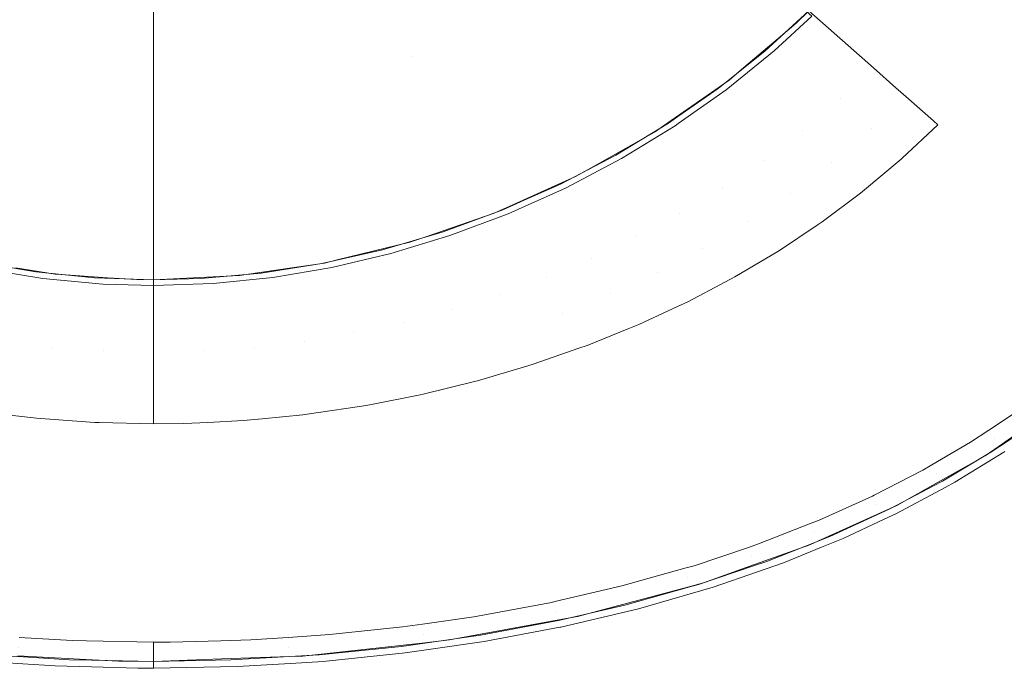
# Model space of a CAD drawing. Units: metres. Extents: x -5.96 to -1.88, y -1.07 to 0.32.
# Drawn here: x -5.08 to -4.91, y -1.06 to -0.95 of the extents above; entities that cross this region are included whole.
import ezdxf

# ---------------------------------------------------------------- set-up
doc = ezdxf.new("R2010")
doc.units = ezdxf.units.M
doc.header["$LTSCALE"] = 1.27
doc.layers.add('Keine', color=7, linetype='Continuous', lineweight=5)

msp = doc.modelspace()

# ---------------------------------------------------------------- linework, layer by layer
at = {"layer": 'Keine', "color": 7, "linetype": 'Continuous', "lineweight": 18}
for points, invisible_edges in [([(-5.10467, -0.95788, 1.47289), (-5.08144, -0.92834, 1.46938), (-5.10473, -0.91038, 1.46754)], 11), ([(-5.08114, -0.927, 1.47829), (-5.10442, -0.95671, 1.48181), (-5.12788, -0.93851, 1.48021)], 11), ([(-5.10442, -0.95671, 1.48181), (-5.08114, -0.927, 1.47829), (-5.06, -0.94334, 1.48004)], 11), ([(-5.06, -0.94334, 1.48004), (-5.03887, -0.927, 1.47829), (-5.01558, -0.95671, 1.48181)], 11), ([(-4.99212, -0.93851, 1.48021), (-5.01558, -0.95671, 1.48181), (-5.03887, -0.927, 1.47829)], 11), ([(-5.06, -0.9449, 1.47116), (-5.08144, -0.92834, 1.46938), (-5.10467, -0.95788, 1.47289)], 11), ([(-4.996, -0.98242, 1.47597), (-5.03884, -0.92799, 1.46934), (-5.06, -0.94433, 1.4711)], 11), ([(-5.03884, -0.92799, 1.46934), (-4.996, -0.98242, 1.47597), (-4.99215, -0.93972, 1.47128)], 11), ([(-4.99215, -0.93972, 1.47128), (-4.96967, -0.96821, 1.47516), (-4.96318, -0.93527, 1.47181)], 11), ([(-4.9636, -0.93428, 1.48075), (-4.96975, -0.96703, 1.48409), (-4.99212, -0.93851, 1.48021)], 11), ([(-4.96282, -0.9622, 1.48384), (-4.96975, -0.96703, 1.48409), (-4.9636, -0.93428, 1.48075)], 10), ([(-4.95135, -0.94564, 1.47354), (-4.96318, -0.93527, 1.47181), (-4.96967, -0.96821, 1.47516)], 10), ([(-4.9636, -0.93428, 1.48075), (-4.94716, -0.94881, 1.48318), (-4.95478, -0.95577, 1.48351)], 8), ([(-4.95478, -0.95577, 1.48351), (-4.96282, -0.9622, 1.48384), (-4.9636, -0.93428, 1.48075)], 10), ([(-5.01558, -0.95671, 1.48181), (-4.99212, -0.93851, 1.48021), (-4.98994, -0.97864, 1.48474)], 11), ([(-4.99212, -0.93851, 1.48021), (-4.98039, -0.97364, 1.48446), (-4.98994, -0.97864, 1.48474)], 9), ([(-4.99212, -0.93851, 1.48021), (-4.96975, -0.96703, 1.48409), (-4.97136, -0.96816, 1.48415)], 9), ([(-4.97136, -0.96816, 1.48415), (-4.98039, -0.97364, 1.48446), (-4.99212, -0.93851, 1.48021)], 10), ([(-4.99215, -0.93972, 1.47128), (-4.996, -0.98242, 1.47597), (-4.98908, -0.97932, 1.47578)], 9), ([(-4.99215, -0.93972, 1.47128), (-4.97945, -0.97424, 1.47549), (-4.97022, -0.96859, 1.47518)], 9), ([(-4.99215, -0.93972, 1.47128), (-4.98908, -0.97932, 1.47578), (-4.97945, -0.97424, 1.47549)], 9), ([(-4.97022, -0.96859, 1.47518), (-4.96967, -0.96821, 1.47516), (-4.99215, -0.93972, 1.47128)], 10), ([(-5.06, -0.94334, 1.48004), (-5.06, -0.99511, 1.48579), (-5.10442, -0.95671, 1.48181)], 10), ([(-5.01558, -0.95671, 1.48181), (-5.06, -0.99511, 1.48579), (-5.06, -0.94334, 1.48004)], 9), ([(-5.06, -0.94433, 1.4711), (-5.06, -0.95281, 1.47204), (-4.996, -0.98242, 1.47597)], 10), ([(-5.10467, -0.95788, 1.47289), (-5.06, -0.9961, 1.47684), (-5.06, -0.9449, 1.47116)], 9), ([(-4.96967, -0.96821, 1.47516), (-4.95098, -0.94619, 1.47362), (-4.95135, -0.94564, 1.47354)], 9), ([(-4.95098, -0.94619, 1.47362), (-4.96967, -0.96821, 1.47516), (-4.96142, -0.96239, 1.47486)], 9), ([(-4.96142, -0.96239, 1.47486), (-4.95314, -0.9557, 1.47453), (-4.95098, -0.94619, 1.47362)], 10), ([(-4.95032, -0.94654, 1.47369), (-4.95098, -0.94619, 1.47362), (-4.95314, -0.9557, 1.47453)], 10), ([(-4.95314, -0.9557, 1.47453), (-4.94666, -0.94976, 1.47424), (-4.95032, -0.94654, 1.47369)], 8), ([(-4.94937, -0.95093, 1.48328), (-4.94716, -0.94881, 1.48318), (-4.93604, -0.95865, 1.4849)], 8), ([(-4.94172, -0.96397, 1.48514), (-4.95246, -0.95356, 1.48341), (-4.94937, -0.95093, 1.48328)], 9), ([(-4.93604, -0.95865, 1.4849), (-4.94172, -0.96397, 1.48514), (-4.94937, -0.95093, 1.48328)], 11), ([(-5.06, -0.95281, 1.47204), (-5.06, -0.99512, 1.47673), (-5.03948, -0.99471, 1.47675)], 10), ([(-5.03948, -0.99471, 1.47675), (-5.0293, -0.99299, 1.47663), (-5.06, -0.95281, 1.47204)], 10), ([(-5.0293, -0.99299, 1.47663), (-5.01918, -0.9906, 1.47647), (-5.06, -0.95281, 1.47204)], 10), ([(-5.01918, -0.9906, 1.47647), (-5.00901, -0.98751, 1.47628), (-5.06, -0.95281, 1.47204)], 10), ([(-5.00901, -0.98751, 1.47628), (-4.99896, -0.98374, 1.47604), (-5.06, -0.95281, 1.47204)], 10), ([(-4.99896, -0.98374, 1.47604), (-4.996, -0.98242, 1.47597), (-5.06, -0.95281, 1.47204)], 10), ([(-4.94825, -0.96948, 1.48535), (-4.95839, -0.9586, 1.48366), (-4.95246, -0.95356, 1.48341)], 9), ([(-4.95246, -0.95356, 1.48341), (-4.94172, -0.96397, 1.48514), (-4.94825, -0.96948, 1.48535)], 11), ([(-5.10467, -0.95788, 1.47289), (-5.08952, -0.99322, 1.47665), (-5.0791, -0.99489, 1.47676)], 9), ([(-5.0791, -0.99489, 1.47676), (-5.06875, -0.99584, 1.47682), (-5.10467, -0.95788, 1.47289)], 10), ([(-5.06875, -0.99584, 1.47682), (-5.06, -0.9961, 1.47684), (-5.10467, -0.95788, 1.47289)], 10), ([(-5.10442, -0.95671, 1.48181), (-5.06, -0.99511, 1.48579), (-5.07017, -0.99476, 1.48576)], 9), ([(-5.07017, -0.99476, 1.48576), (-5.08031, -0.99374, 1.48569), (-5.10442, -0.95671, 1.48181)], 10), ([(-5.08031, -0.99374, 1.48569), (-5.09048, -0.99202, 1.48558), (-5.10442, -0.95671, 1.48181)], 10), ([(-5.05188, -0.99489, 1.48577), (-5.06, -0.99511, 1.48579), (-5.01558, -0.95671, 1.48181)], 10), ([(-5.04149, -0.99397, 1.48571), (-5.05188, -0.99489, 1.48577), (-5.01558, -0.95671, 1.48181)], 10), ([(-5.01558, -0.95671, 1.48181), (-5.03103, -0.99232, 1.4856), (-5.04149, -0.99397, 1.48571)], 9), ([(-5.01558, -0.95671, 1.48181), (-5.02058, -0.98995, 1.48544), (-5.03103, -0.99232, 1.4856)], 9), ([(-5.01558, -0.95671, 1.48181), (-5.01013, -0.98685, 1.48524), (-5.02058, -0.98995, 1.48544)], 9), ([(-5.01558, -0.95671, 1.48181), (-4.99985, -0.98305, 1.48501), (-5.01013, -0.98685, 1.48524)], 9), ([(-5.01558, -0.95671, 1.48181), (-4.9962, -0.98143, 1.48491), (-4.99985, -0.98305, 1.48501)], 9), ([(-4.98994, -0.97864, 1.48474), (-4.9962, -0.98143, 1.48491), (-5.01558, -0.95671, 1.48181)], 10), ([(-4.9609, -0.96074, 1.48376), (-4.95839, -0.9586, 1.48366), (-4.94825, -0.96948, 1.48535)], 10), ([(-4.94172, -0.96397, 1.48514), (-4.93604, -0.95865, 1.4849), (-4.9322, -0.96205, 1.4855)], 9), ([(-4.95505, -0.9746, 1.48555), (-4.96454, -0.96327, 1.4839), (-4.9609, -0.96074, 1.48376)], 9), ([(-4.94825, -0.96948, 1.48535), (-4.95505, -0.9746, 1.48555), (-4.9609, -0.96074, 1.48376)], 11), ([(-4.9322, -0.96205, 1.4855), (-4.93638, -0.96913, 1.48592), (-4.94172, -0.96397, 1.48514)], 11), ([(-4.9322, -0.96205, 1.4855), (-4.93047, -0.96358, 1.48568), (-4.93638, -0.96913, 1.48592)], 10), ([(-4.96211, -0.97935, 1.48572), (-4.97087, -0.96768, 1.48413), (-4.96454, -0.96327, 1.4839)], 9), ([(-4.96454, -0.96327, 1.4839), (-4.95505, -0.9746, 1.48555), (-4.96211, -0.97935, 1.48572)], 11), ([(-4.94322, -0.97487, 1.48611), (-4.94825, -0.96948, 1.48535), (-4.94172, -0.96397, 1.48514)], 11), ([(-4.94172, -0.96397, 1.48514), (-4.93638, -0.96913, 1.48592), (-4.94322, -0.97487, 1.48611)], 11), ([(-4.93113, -0.9742, 1.48642), (-4.93638, -0.96913, 1.48592), (-4.93047, -0.96358, 1.48568)], 11), ([(-4.93047, -0.96358, 1.48568), (-4.92574, -0.96776, 1.48618), (-4.93113, -0.9742, 1.48642)], 10), ([(-4.97375, -0.96969, 1.48424), (-4.97087, -0.96768, 1.48413), (-4.96211, -0.97935, 1.48572)], 10), ([(-4.92574, -0.96776, 1.48618), (-4.92499, -0.96842, 1.48623), (-4.93113, -0.9742, 1.48642)], 8), ([(-4.9694, -0.98373, 1.48589), (-4.97741, -0.97176, 1.48435), (-4.97375, -0.96969, 1.48424)], 9), ([(-4.96211, -0.97935, 1.48572), (-4.9694, -0.98373, 1.48589), (-4.97375, -0.96969, 1.48424)], 11), ([(-4.95035, -0.98021, 1.48627), (-4.95505, -0.9746, 1.48555), (-4.94825, -0.96948, 1.48535)], 11), ([(-4.94825, -0.96948, 1.48535), (-4.94322, -0.97487, 1.48611), (-4.95035, -0.98021, 1.48627)], 11), ([(-4.93793, -0.97993, 1.48659), (-4.94322, -0.97487, 1.48611), (-4.93638, -0.96913, 1.48592)], 11), ([(-4.93638, -0.96913, 1.48592), (-4.9313, -0.97436, 1.48643), (-4.93793, -0.97993, 1.48659)], 9), ([(-4.93638, -0.96913, 1.48592), (-4.93113, -0.9742, 1.48642), (-4.9313, -0.97436, 1.48643)], 9), ([(-4.97689, -0.98774, 1.48604), (-4.98414, -0.97555, 1.48457), (-4.97741, -0.97176, 1.48435)], 9), ([(-4.97741, -0.97176, 1.48435), (-4.9694, -0.98373, 1.48589), (-4.97689, -0.98774, 1.48604)], 11), ([(-4.95777, -0.98514, 1.48642), (-4.96211, -0.97935, 1.48572), (-4.95505, -0.9746, 1.48555)], 11), ([(-4.95505, -0.9746, 1.48555), (-4.95035, -0.98021, 1.48627), (-4.95777, -0.98514, 1.48642)], 11), ([(-4.98733, -0.97735, 1.48467), (-4.98414, -0.97555, 1.48457), (-4.97689, -0.98774, 1.48604)], 10), ([(-4.94489, -0.98516, 1.48673), (-4.95035, -0.98021, 1.48627), (-4.94322, -0.97487, 1.48611)], 11), ([(-4.94322, -0.97487, 1.48611), (-4.93826, -0.98018, 1.4866), (-4.94489, -0.98516, 1.48673)], 9), ([(-4.93793, -0.97993, 1.48659), (-4.93826, -0.98018, 1.4866), (-4.94322, -0.97487, 1.48611)], 10), ([(-4.99816, -0.98222, 1.48496), (-4.98733, -0.97735, 1.48467), (-4.98455, -0.99138, 1.48619)], 10), ([(-4.97689, -0.98774, 1.48604), (-4.98455, -0.99138, 1.48619), (-4.98733, -0.97735, 1.48467)], 11), ([(-4.96543, -0.98967, 1.48654), (-4.9694, -0.98373, 1.48589), (-4.96211, -0.97935, 1.48572)], 11), ([(-4.96211, -0.97935, 1.48572), (-4.95777, -0.98514, 1.48642), (-4.96543, -0.98967, 1.48654)], 11), ([(-4.95222, -0.99005, 1.48685), (-4.95777, -0.98514, 1.48642), (-4.95035, -0.98021, 1.48627)], 11), ([(-4.95035, -0.98021, 1.48627), (-4.94574, -0.98572, 1.48674), (-4.95222, -0.99005, 1.48685)], 9), ([(-4.94489, -0.98516, 1.48673), (-4.94574, -0.98572, 1.48674), (-4.95035, -0.98021, 1.48627)], 10), ([(-5.00138, -0.98366, 1.48504), (-4.99816, -0.98222, 1.48496), (-4.99241, -0.99467, 1.48632)], 10), ([(-4.98455, -0.99138, 1.48619), (-4.99241, -0.99467, 1.48632), (-4.99816, -0.98222, 1.48496)], 11), ([(-5.01296, -0.98764, 1.48529), (-5.00138, -0.98366, 1.48504), (-5.00045, -0.99761, 1.48644)], 10), ([(-5.00138, -0.98366, 1.48504), (-4.99241, -0.99467, 1.48632), (-5.00045, -0.99761, 1.48644)], 11), ([(-4.97329, -0.99379, 1.48666), (-4.97689, -0.98774, 1.48604), (-4.9694, -0.98373, 1.48589)], 11), ([(-4.9694, -0.98373, 1.48589), (-4.96543, -0.98967, 1.48654), (-4.97329, -0.99379, 1.48666)], 11), ([(-4.95991, -0.99462, 1.48695), (-4.96543, -0.98967, 1.48654), (-4.95777, -0.98514, 1.48642)], 11), ([(-4.95777, -0.98514, 1.48642), (-4.95351, -0.99082, 1.48687), (-4.95991, -0.99462, 1.48695)], 9), ([(-4.95222, -0.99005, 1.48685), (-4.95351, -0.99082, 1.48687), (-4.95777, -0.98514, 1.48642)], 10), ([(-5.01586, -0.98864, 1.48536), (-5.01296, -0.98764, 1.48529), (-5.00867, -1.0002, 1.48655)], 10), ([(-5.00045, -0.99761, 1.48644), (-5.00867, -1.0002, 1.48655), (-5.01296, -0.98764, 1.48529)], 11), ([(-4.98134, -0.99751, 1.48675), (-4.98455, -0.99138, 1.48619), (-4.97689, -0.98774, 1.48604)], 11), ([(-4.97689, -0.98774, 1.48604), (-4.97329, -0.99379, 1.48666), (-4.98134, -0.99751, 1.48675)], 11), ([(-5.02837, -0.99169, 1.48556), (-5.01586, -0.98864, 1.48536), (-5.01704, -1.00242, 1.48664)], 10), ([(-5.01586, -0.98864, 1.48536), (-5.00867, -1.0002, 1.48655), (-5.01704, -1.00242, 1.48664)], 11), ([(-4.96799, -0.99888, 1.48703), (-4.97329, -0.99379, 1.48666), (-4.96543, -0.98967, 1.48654)], 11), ([(-4.96543, -0.98967, 1.48654), (-4.96154, -0.99548, 1.48696), (-4.96799, -0.99888, 1.48703)], 9), ([(-4.95991, -0.99462, 1.48695), (-4.96154, -0.99548, 1.48696), (-4.96543, -0.98967, 1.48654)], 10), ([(-5.03055, -0.99223, 1.48559), (-5.02837, -0.99169, 1.48556), (-5.02552, -1.00425, 1.48672)], 10), ([(-5.01704, -1.00242, 1.48664), (-5.02552, -1.00425, 1.48672), (-5.02837, -0.99169, 1.48556)], 11), ([(-4.98957, -1.00086, 1.48684), (-4.99241, -0.99467, 1.48632), (-4.98455, -0.99138, 1.48619)], 11), ([(-4.98455, -0.99138, 1.48619), (-4.98134, -0.99751, 1.48675), (-4.98957, -1.00086, 1.48684)], 11), ([(-5.08594, -1.00569, 1.48679), (-5.08379, -0.99304, 1.48564), (-5.07695, -0.99415, 1.48572)], 9), ([(-5.04409, -0.99421, 1.48572), (-5.03621, -0.99306, 1.48565), (-5.03406, -1.00569, 1.48679)], 10), ([(-5.03406, -1.00569, 1.48679), (-5.03621, -0.99306, 1.48565), (-5.03055, -0.99223, 1.48559)], 9), ([(-5.03055, -0.99223, 1.48559), (-5.02552, -1.00425, 1.48672), (-5.03406, -1.00569, 1.48679)], 11), ([(-5.07695, -0.99415, 1.48572), (-5.07734, -1.00673, 1.48683), (-5.08594, -1.00569, 1.48679)], 11), ([(-5.07695, -0.99415, 1.48572), (-5.07592, -0.99422, 1.48572), (-5.07734, -1.00673, 1.48683)], 10), ([(-5.06869, -1.00736, 1.48686), (-5.07734, -1.00673, 1.48683), (-5.07592, -0.99422, 1.48572)], 11), ([(-5.07592, -0.99422, 1.48572), (-5.06797, -0.99475, 1.48576), (-5.06869, -1.00736, 1.48686)], 10), ([(-5.06869, -1.00736, 1.48686), (-5.06797, -0.99475, 1.48576), (-5.06292, -0.99508, 1.48578)], 9), ([(-5.06292, -0.99508, 1.48578), (-5.06, -1.00757, 1.48686), (-5.06869, -1.00736, 1.48686)], 11), ([(-5.06292, -0.99508, 1.48578), (-5.06, -0.99511, 1.48579), (-5.06, -1.0075, 1.48686)], 8), ([(-5.06, -1.0075, 1.48686), (-5.06, -1.00757, 1.48686), (-5.06292, -0.99508, 1.48578)], 10), ([(-5.04974, -0.99575, 1.47682), (-5.03948, -0.99471, 1.47675), (-5.06, -0.99512, 1.47673)], 10), ([(-5.06, -0.99511, 1.48579), (-5.05204, -0.99472, 1.48576), (-5.05131, -1.00736, 1.48686)], 10), ([(-5.05131, -1.00736, 1.48686), (-5.06, -1.0075, 1.48686), (-5.06, -0.99511, 1.48579)], 9), ([(-5.06, -0.99512, 1.47673), (-5.06, -0.9961, 1.47684), (-5.04974, -0.99575, 1.47682)], 8), ([(-5.05131, -1.00736, 1.48686), (-5.05204, -0.99472, 1.48576), (-5.04522, -0.99438, 1.48574)], 9), ([(-5.04522, -0.99438, 1.48574), (-5.04266, -1.00673, 1.48683), (-5.05131, -1.00736, 1.48686)], 11), ([(-5.04522, -0.99438, 1.48574), (-5.04409, -0.99421, 1.48572), (-5.04266, -1.00673, 1.48683)], 10), ([(-5.03406, -1.00569, 1.48679), (-5.04266, -1.00673, 1.48683), (-5.04409, -0.99421, 1.48572)], 11), ([(-5.00045, -0.99761, 1.48644), (-4.99241, -0.99467, 1.48632), (-4.98957, -1.00086, 1.48684)], 11), ([(-4.97647, -1.00281, 1.4871), (-4.98134, -0.99751, 1.48675), (-4.97329, -0.99379, 1.48666)], 11), ([(-4.97329, -0.99379, 1.48666), (-4.96978, -0.99971, 1.48704), (-4.97647, -1.00281, 1.4871)], 9), ([(-4.96799, -0.99888, 1.48703), (-4.96978, -0.99971, 1.48704), (-4.97329, -0.99379, 1.48666)], 10), ([(-5.00426, -1.0125, 1.48725), (-5.00867, -1.0002, 1.48655), (-5.00045, -0.99761, 1.48644)], 11), ([(-5.00045, -0.99761, 1.48644), (-4.99558, -1.00993, 1.48721), (-5.00426, -1.0125, 1.48725)], 9), ([(-4.98957, -1.00086, 1.48684), (-4.99558, -1.00993, 1.48721), (-5.00045, -0.99761, 1.48644)], 11), ([(-4.98536, -1.00641, 1.48716), (-4.98957, -1.00086, 1.48684), (-4.98134, -0.99751, 1.48675)], 11), ([(-4.98134, -0.99751, 1.48675), (-4.9782, -1.00351, 1.48711), (-4.98536, -1.00641, 1.48716)], 9), ([(-4.97647, -1.00281, 1.4871), (-4.9782, -1.00351, 1.48711), (-4.98134, -0.99751, 1.48675)], 10), ([(-5.01361, -1.01479, 1.48728), (-5.01704, -1.00242, 1.48664), (-5.00867, -1.0002, 1.48655)], 11), ([(-5.00867, -1.0002, 1.48655), (-5.00453, -1.01257, 1.48725), (-5.01361, -1.01479, 1.48728)], 9), ([(-5.00426, -1.0125, 1.48725), (-5.00453, -1.01257, 1.48725), (-5.00867, -1.0002, 1.48655)], 10), ([(-4.99464, -1.00965, 1.48721), (-4.99558, -1.00993, 1.48721), (-4.98957, -1.00086, 1.48684)], 10), ([(-4.98957, -1.00086, 1.48684), (-4.98681, -1.00691, 1.48716), (-4.99464, -1.00965, 1.48721)], 9), ([(-4.98536, -1.00641, 1.48716), (-4.98681, -1.00691, 1.48716), (-4.98957, -1.00086, 1.48684)], 10), ([(-5.02279, -1.01661, 1.4873), (-5.02552, -1.00425, 1.48672), (-5.01704, -1.00242, 1.48664)], 11), ([(-5.01704, -1.00242, 1.48664), (-5.01413, -1.01492, 1.48728), (-5.02279, -1.01661, 1.4873)], 9), ([(-5.01704, -1.00242, 1.48664), (-5.01361, -1.01479, 1.48728), (-5.01413, -1.01492, 1.48728)], 9), ([(-5.03406, -1.00569, 1.48679), (-5.02552, -1.00425, 1.48672), (-5.02417, -1.01688, 1.4873)], 11), ([(-5.02552, -1.00425, 1.48672), (-5.02279, -1.01661, 1.4873), (-5.02417, -1.01688, 1.4873)], 9), ([(-5.08018, -1.01896, 1.48733), (-5.08799, -1.01803, 1.48732), (-5.08594, -1.00569, 1.48679)], 10), ([(-5.08594, -1.00569, 1.48679), (-5.07734, -1.00673, 1.48683), (-5.08018, -1.01896, 1.48733)], 11), ([(-5.07734, -1.00673, 1.48683), (-5.0787, -1.01907, 1.48733), (-5.08018, -1.01896, 1.48733)], 9), ([(-5.0701, -1.01969, 1.48734), (-5.0787, -1.01907, 1.48733), (-5.07734, -1.00673, 1.48683)], 10), ([(-5.07734, -1.00673, 1.48683), (-5.06869, -1.00736, 1.48686), (-5.0701, -1.01969, 1.48734)], 11), ([(-5.05131, -1.00736, 1.48686), (-5.04266, -1.00673, 1.48683), (-5.04454, -1.01936, 1.48733)], 11), ([(-5.04266, -1.00673, 1.48683), (-5.0413, -1.01905, 1.48733), (-5.04454, -1.01936, 1.48733)], 9), ([(-5.04266, -1.00673, 1.48683), (-5.03406, -1.00569, 1.48679), (-5.03431, -1.01836, 1.48732)], 11), ([(-5.03431, -1.01836, 1.48732), (-5.0413, -1.01905, 1.48733), (-5.04266, -1.00673, 1.48683)], 10), ([(-5.03406, -1.00569, 1.48679), (-5.03202, -1.01803, 1.48732), (-5.03431, -1.01836, 1.48732)], 9), ([(-5.02417, -1.01688, 1.4873), (-5.03202, -1.01803, 1.48732), (-5.03406, -1.00569, 1.48679)], 10), ([(-5.06869, -1.00736, 1.48686), (-5.06937, -1.0197, 1.48734), (-5.0701, -1.01969, 1.48734)], 9), ([(-5.06, -1.01993, 1.48734), (-5.06937, -1.0197, 1.48734), (-5.06869, -1.00736, 1.48686)], 10), ([(-5.06869, -1.00736, 1.48686), (-5.06, -1.00757, 1.48686), (-5.06, -1.01993, 1.48734)], 9), ([(-5.05131, -1.00736, 1.48686), (-5.06, -1.00757, 1.48686), (-5.06, -1.0075, 1.48686)], 9), ([(-5.06, -1.00757, 1.48686), (-5.05131, -1.00736, 1.48686), (-5.05478, -1.01986, 1.48734)], 11), ([(-5.05478, -1.01986, 1.48734), (-5.06, -1.01993, 1.48734), (-5.06, -1.00757, 1.48686)], 8), ([(-5.05131, -1.00736, 1.48686), (-5.05064, -1.01966, 1.48734), (-5.05478, -1.01986, 1.48734)], 9), ([(-5.04454, -1.01936, 1.48733), (-5.05064, -1.01966, 1.48734), (-5.05131, -1.00736, 1.48686)], 10), ([(-4.91525, -1.02247, 1.46572), (-4.90573, -1.01582, 1.46561), (-4.9109, -1.01752, 1.46629)], 11), ([(-4.90573, -1.01582, 1.46561), (-4.91525, -1.02247, 1.46572), (-4.91442, -1.02373, 1.46642)], 11), ([(-4.91442, -1.02373, 1.46642), (-4.90483, -1.01699, 1.46632), (-4.90573, -1.01582, 1.46561)], 10), ([(-4.9109, -1.01752, 1.46629), (-4.91619, -1.02101, 1.46635), (-4.91525, -1.02247, 1.46572)], 10), ([(-4.90951, -1.02059, 1.46637), (-4.91435, -1.02381, 1.46642), (-4.91344, -1.02469, 1.46761)], 10), ([(-4.91525, -1.02247, 1.46572), (-4.91619, -1.02101, 1.46635), (-4.91934, -1.02309, 1.46639)], 9), ([(-4.91934, -1.02309, 1.46639), (-4.92602, -1.02698, 1.46645), (-4.9252, -1.02847, 1.46582)], 10), ([(-4.91679, -1.0254, 1.46644), (-4.91525, -1.02247, 1.46572), (-4.9252, -1.02847, 1.46582)], 11), ([(-4.9252, -1.02847, 1.46582), (-4.91525, -1.02247, 1.46572), (-4.91934, -1.02309, 1.46639)], 11), ([(-4.91679, -1.0254, 1.46644), (-4.91442, -1.02373, 1.46642), (-4.91525, -1.02247, 1.46572)], 10), ([(-4.91361, -1.02479, 1.46762), (-4.91435, -1.02381, 1.46642), (-4.91583, -1.0248, 1.46643)], 9), ([(-4.91435, -1.02381, 1.46642), (-4.91361, -1.02479, 1.46762), (-4.91344, -1.02469, 1.46761)], 9), ([(-4.9252, -1.02847, 1.46582), (-4.92449, -1.02972, 1.46651), (-4.91679, -1.0254, 1.46644)], 9), ([(-4.91583, -1.0248, 1.46643), (-4.92416, -1.02977, 1.46651), (-4.92204, -1.02996, 1.46769)], 10), ([(-4.92204, -1.02996, 1.46769), (-4.91361, -1.02479, 1.46762), (-4.91583, -1.0248, 1.46643)], 10), ([(-4.9252, -1.02847, 1.46582), (-4.92602, -1.02698, 1.46645), (-4.92754, -1.02787, 1.46647)], 9), ([(-4.92754, -1.02787, 1.46647), (-4.93592, -1.03219, 1.46655), (-4.93551, -1.03384, 1.46591)], 10), ([(-4.93551, -1.03384, 1.46591), (-4.9252, -1.02847, 1.46582), (-4.92754, -1.02787, 1.46647)], 11), ([(-4.9252, -1.02847, 1.46582), (-4.93551, -1.03384, 1.46591), (-4.93205, -1.03397, 1.46658)], 11), ([(-4.93205, -1.03397, 1.46658), (-4.92449, -1.02972, 1.46651), (-4.9252, -1.02847, 1.46582)], 10), ([(-4.92439, -1.0299, 1.46651), (-4.93324, -1.03456, 1.46659), (-4.93207, -1.03533, 1.46778)], 10), ([(-4.93207, -1.03533, 1.46778), (-4.92373, -1.03086, 1.46771), (-4.92439, -1.0299, 1.46651)], 10), ([(-4.92416, -1.02977, 1.46651), (-4.92439, -1.0299, 1.46651), (-4.92373, -1.03086, 1.46771)], 10), ([(-4.92416, -1.02977, 1.46651), (-4.92373, -1.03086, 1.46771), (-4.92204, -1.02996, 1.46769)], 9), ([(-4.93551, -1.03384, 1.46591), (-4.93624, -1.03233, 1.46655), (-4.94539, -1.03649, 1.46662)], 9), ([(-4.93592, -1.03219, 1.46655), (-4.93624, -1.03233, 1.46655), (-4.93551, -1.03384, 1.46591)], 10), ([(-4.94539, -1.03649, 1.46662), (-4.94614, -1.0386, 1.466), (-4.93551, -1.03384, 1.46591)], 11), ([(-4.93551, -1.03384, 1.46591), (-4.94614, -1.0386, 1.466), (-4.94553, -1.04007, 1.46669)], 11), ([(-4.94553, -1.04007, 1.46669), (-4.93483, -1.03523, 1.4666), (-4.93551, -1.03384, 1.46591)], 10), ([(-4.93551, -1.03384, 1.46591), (-4.93483, -1.03523, 1.4666), (-4.93205, -1.03397, 1.46658)], 9), ([(-4.93484, -1.0353, 1.4666), (-4.94356, -1.0393, 1.46667), (-4.94129, -1.03964, 1.46785)], 10), ([(-4.94129, -1.03964, 1.46785), (-4.9342, -1.03633, 1.4678), (-4.93484, -1.0353, 1.4666)], 10), ([(-4.93324, -1.03456, 1.46659), (-4.93484, -1.0353, 1.4666), (-4.9342, -1.03633, 1.4678)], 10), ([(-4.9342, -1.03633, 1.4678), (-4.93207, -1.03533, 1.46778), (-4.93324, -1.03456, 1.46659)], 10), ([(-4.94614, -1.0386, 1.466), (-4.94679, -1.03703, 1.46663), (-4.95582, -1.04059, 1.46669)], 9), ([(-4.94539, -1.03649, 1.46662), (-4.94679, -1.03703, 1.46663), (-4.94614, -1.0386, 1.466)], 10), ([(-4.94703, -1.04075, 1.4667), (-4.94614, -1.0386, 1.466), (-4.95701, -1.04278, 1.46607)], 11), ([(-4.95582, -1.04059, 1.46669), (-4.95701, -1.04278, 1.46607), (-4.94614, -1.0386, 1.466)], 11), ([(-4.94703, -1.04075, 1.4667), (-4.94553, -1.04007, 1.46669), (-4.94614, -1.0386, 1.466)], 10), ([(-4.95582, -1.04059, 1.46669), (-4.95757, -1.04118, 1.4667), (-4.95701, -1.04278, 1.46607)], 10), ([(-4.95701, -1.04278, 1.46607), (-4.95652, -1.04414, 1.46677), (-4.94703, -1.04075, 1.4667)], 9), ([(-4.94558, -1.0401, 1.46669), (-4.95457, -1.04365, 1.46676), (-4.95156, -1.04382, 1.46793)], 10), ([(-4.95156, -1.04382, 1.46793), (-4.945, -1.04115, 1.46788), (-4.94558, -1.0401, 1.46669)], 10), ([(-4.94356, -1.0393, 1.46667), (-4.94558, -1.0401, 1.46669), (-4.945, -1.04115, 1.46788)], 10), ([(-4.945, -1.04115, 1.46788), (-4.94129, -1.03964, 1.46785), (-4.94356, -1.0393, 1.46667)], 10), ([(-4.95701, -1.04278, 1.46607), (-4.95757, -1.04118, 1.4667), (-4.96695, -1.04433, 1.46676)], 9), ([(-4.96695, -1.04433, 1.46676), (-4.96855, -1.04478, 1.46677), (-4.96806, -1.04641, 1.46614)], 10), ([(-4.95701, -1.04278, 1.46607), (-4.96806, -1.04641, 1.46614), (-4.96533, -1.04729, 1.46683)], 11), ([(-4.96695, -1.04433, 1.46676), (-4.96806, -1.04641, 1.46614), (-4.95701, -1.04278, 1.46607)], 11), ([(-4.95655, -1.04432, 1.46677), (-4.96619, -1.04756, 1.46683), (-4.96367, -1.04803, 1.46802)], 10), ([(-4.96533, -1.04729, 1.46683), (-4.95652, -1.04414, 1.46677), (-4.95701, -1.04278, 1.46607)], 10), ([(-4.96367, -1.04803, 1.46802), (-4.95603, -1.04538, 1.46796), (-4.95655, -1.04432, 1.46677)], 10), ([(-4.95457, -1.04365, 1.46676), (-4.95655, -1.04432, 1.46677), (-4.95603, -1.04538, 1.46796)], 10), ([(-4.95457, -1.04365, 1.46676), (-4.95603, -1.04538, 1.46796), (-4.95156, -1.04382, 1.46793)], 9), ([(-4.96806, -1.04641, 1.46614), (-4.96855, -1.04478, 1.46677), (-4.97936, -1.04782, 1.46682)], 9), ([(-4.96806, -1.04641, 1.46614), (-4.99057, -1.05215, 1.46626), (-4.98699, -1.05305, 1.46696)], 11), ([(-4.99057, -1.05215, 1.46626), (-4.96806, -1.04641, 1.46614), (-4.97936, -1.04782, 1.46682)], 11), ([(-4.98699, -1.05305, 1.46696), (-4.96761, -1.0479, 1.46684), (-4.96806, -1.04641, 1.46614)], 10), ([(-4.96806, -1.04641, 1.46614), (-4.96761, -1.0479, 1.46684), (-4.96533, -1.04729, 1.46683)], 9), ([(-4.96619, -1.04756, 1.46683), (-4.96767, -1.04797, 1.46684), (-4.96721, -1.04905, 1.46804)], 10), ([(-4.96619, -1.04756, 1.46683), (-4.96721, -1.04905, 1.46804), (-4.96367, -1.04803, 1.46802)], 9), ([(-4.97936, -1.04782, 1.46682), (-4.99091, -1.0505, 1.46687), (-4.99057, -1.05215, 1.46626)], 10), ([(-4.96767, -1.04797, 1.46684), (-4.97889, -1.05112, 1.46691), (-4.97651, -1.05175, 1.4681)], 10), ([(-4.97651, -1.05175, 1.4681), (-4.96721, -1.04905, 1.46804), (-4.96767, -1.04797, 1.46684)], 10), ([(-4.99057, -1.05215, 1.46626), (-4.99151, -1.05064, 1.46687), (-5.00486, -1.05311, 1.46692)], 9), ([(-4.99057, -1.05215, 1.46626), (-4.99091, -1.0505, 1.46687), (-4.99151, -1.05064, 1.46687)], 9), ([(-4.97889, -1.05112, 1.46691), (-4.99027, -1.05375, 1.46697), (-4.9899, -1.0549, 1.46819)], 10), ([(-4.9899, -1.0549, 1.46819), (-4.97651, -1.05175, 1.4681), (-4.97889, -1.05112, 1.46691)], 10), ([(-4.99057, -1.05215, 1.46626), (-5.0135, -1.05609, 1.46635), (-5.00906, -1.05711, 1.46706)], 11), ([(-5.00486, -1.05311, 1.46692), (-5.0135, -1.05609, 1.46635), (-4.99057, -1.05215, 1.46626)], 11), ([(-5.00906, -1.05711, 1.46706), (-4.99025, -1.05365, 1.46697), (-4.99057, -1.05215, 1.46626)], 10), ([(-4.99057, -1.05215, 1.46626), (-4.99025, -1.05365, 1.46697), (-4.98699, -1.05305, 1.46696)], 9), ([(-5.0135, -1.05609, 1.46635), (-5.01373, -1.05438, 1.46695), (-5.01716, -1.05487, 1.46696)], 9), ([(-5.00486, -1.05311, 1.46692), (-5.01373, -1.05438, 1.46695), (-5.0135, -1.05609, 1.46635)], 10), ([(-4.99094, -1.0539, 1.46698), (-5.00371, -1.05628, 1.46704), (-5.00309, -1.05738, 1.46825)], 10), ([(-5.00309, -1.05738, 1.46825), (-4.99003, -1.05493, 1.46819), (-4.99094, -1.0539, 1.46698)], 10), ([(-4.99027, -1.05375, 1.46697), (-4.99094, -1.0539, 1.46698), (-4.99003, -1.05493, 1.46819)], 10), ([(-4.99003, -1.05493, 1.46819), (-4.9899, -1.0549, 1.46819), (-4.99027, -1.05375, 1.46697)], 10), ([(-5.02967, -1.05619, 1.46698), (-5.03682, -1.05667, 1.46699), (-5.03671, -1.05841, 1.46641)], 10), ([(-5.0135, -1.05609, 1.46635), (-5.03671, -1.05841, 1.46641), (-5.03432, -1.05988, 1.46714)], 11), ([(-5.02967, -1.05619, 1.46698), (-5.03671, -1.05841, 1.46641), (-5.0135, -1.05609, 1.46635)], 11), ([(-5.03432, -1.05988, 1.46714), (-5.0133, -1.05758, 1.46707), (-5.0135, -1.05609, 1.46635)], 10), ([(-5.0135, -1.05609, 1.46635), (-5.01716, -1.05487, 1.46696), (-5.02967, -1.05619, 1.46698)], 9), ([(-5.0135, -1.05609, 1.46635), (-5.0133, -1.05758, 1.46707), (-5.00906, -1.05711, 1.46706)], 9), ([(-5.07395, -1.05722, 1.467), (-5.08318, -1.05666, 1.46699), (-5.08329, -1.05841, 1.46641)], 10), ([(-5.08329, -1.05841, 1.46641), (-5.07163, -1.05899, 1.46642), (-5.07395, -1.05722, 1.467)], 11), ([(-5.07163, -1.05899, 1.46642), (-5.07157, -1.05727, 1.46699), (-5.07395, -1.05722, 1.467)], 9), ([(-5.07157, -1.05727, 1.46699), (-5.07163, -1.05899, 1.46642), (-5.06, -1.05861, 1.46646)], 11), ([(-5.06, -1.05861, 1.46646), (-5.06, -1.05751, 1.46698), (-5.07157, -1.05727, 1.46699)], 8), ([(-5.05715, -1.0575, 1.46699), (-5.06, -1.05751, 1.46698), (-5.06, -1.05861, 1.46646)], 8), ([(-5.05715, -1.0575, 1.46699), (-5.06, -1.05918, 1.46649), (-5.04838, -1.05899, 1.46642)], 11), ([(-5.06, -1.05861, 1.46646), (-5.06, -1.05918, 1.46649), (-5.05715, -1.0575, 1.46699)], 10), ([(-5.04838, -1.05899, 1.46642), (-5.04843, -1.05725, 1.46699), (-5.05715, -1.0575, 1.46699)], 9), ([(-5.04326, -1.0571, 1.467), (-5.04843, -1.05725, 1.46699), (-5.04838, -1.05899, 1.46642)], 10), ([(-5.04326, -1.0571, 1.467), (-5.04838, -1.05899, 1.46642), (-5.03671, -1.05841, 1.46641)], 11), ([(-5.03671, -1.05841, 1.46641), (-5.03682, -1.05667, 1.46699), (-5.04326, -1.0571, 1.467)], 9), ([(-5.0133, -1.05765, 1.46707), (-5.01733, -1.05823, 1.46709), (-5.01669, -1.05935, 1.46831)], 10), ([(-5.01669, -1.05935, 1.46831), (-5.01305, -1.05882, 1.4683), (-5.0133, -1.05765, 1.46707)], 10), ([(-5.00371, -1.05628, 1.46704), (-5.0133, -1.05765, 1.46707), (-5.01305, -1.05882, 1.4683)], 10), ([(-5.01305, -1.05882, 1.4683), (-5.00309, -1.05738, 1.46825), (-5.00371, -1.05628, 1.46704)], 10), ([(-5.07163, -1.05899, 1.46642), (-5.08329, -1.05841, 1.46641), (-5.08339, -1.05986, 1.46714)], 11), ([(-5.08339, -1.05986, 1.46714), (-5.07167, -1.06046, 1.46715), (-5.07163, -1.05899, 1.46642)], 10), ([(-5.07163, -1.05899, 1.46642), (-5.07167, -1.06046, 1.46715), (-5.06598, -1.06075, 1.46716)], 9), ([(-5.07163, -1.05899, 1.46642), (-5.06, -1.05918, 1.46649), (-5.06, -1.05861, 1.46646)], 9), ([(-5.06, -1.05976, 1.46652), (-5.07163, -1.05899, 1.46642), (-5.06598, -1.06075, 1.46716)], 11), ([(-5.06, -1.05976, 1.46652), (-5.06, -1.05918, 1.46649), (-5.07163, -1.05899, 1.46642)], 10), ([(-5.04833, -1.06038, 1.46715), (-5.04838, -1.05899, 1.46642), (-5.06, -1.05976, 1.46652)], 11), ([(-5.04838, -1.05899, 1.46642), (-5.06, -1.05918, 1.46649), (-5.06, -1.05976, 1.46652)], 9), ([(-5.03661, -1.05996, 1.46714), (-5.03671, -1.05841, 1.46641), (-5.04838, -1.05899, 1.46642)], 11), ([(-5.04838, -1.05899, 1.46642), (-5.04833, -1.06038, 1.46715), (-5.03661, -1.05996, 1.46714)], 9), ([(-5.03671, -1.05841, 1.46641), (-5.03661, -1.05996, 1.46714), (-5.03432, -1.05988, 1.46714)], 9), ([(-5.01733, -1.05823, 1.46709), (-5.03151, -1.05966, 1.46713), (-5.03078, -1.06079, 1.46836)], 10), ([(-5.03078, -1.06079, 1.46836), (-5.01669, -1.05935, 1.46831), (-5.01733, -1.05823, 1.46709)], 10), ([(-5.08709, -1.05977, 1.46713), (-5.09138, -1.06061, 1.46836), (-5.08255, -1.06121, 1.46838)], 9), ([(-5.08255, -1.06121, 1.46838), (-5.08244, -1.06004, 1.46714), (-5.08709, -1.05977, 1.46713)], 9), ([(-5.08244, -1.06004, 1.46714), (-5.08255, -1.06121, 1.46838), (-5.07693, -1.06159, 1.46839)], 9), ([(-5.07693, -1.06159, 1.46839), (-5.07446, -1.06051, 1.46715), (-5.08244, -1.06004, 1.46714)], 9), ([(-5.07446, -1.06051, 1.46715), (-5.07693, -1.06159, 1.46839), (-5.07071, -1.06176, 1.4684)], 9), ([(-5.07071, -1.06176, 1.4684), (-5.07066, -1.06058, 1.46715), (-5.07446, -1.06051, 1.46715)], 9), ([(-5.07066, -1.06058, 1.46715), (-5.07071, -1.06176, 1.4684), (-5.0627, -1.06198, 1.4684)], 9), ([(-5.0627, -1.06198, 1.4684), (-5.06, -1.0608, 1.46716), (-5.07066, -1.06058, 1.46715)], 9), ([(-5.06598, -1.06075, 1.46716), (-5.06, -1.0608, 1.46716), (-5.06, -1.05976, 1.46652)], 8), ([(-5.0627, -1.06198, 1.4684), (-5.06, -1.06199, 1.4684), (-5.06, -1.0608, 1.46716)], 8), ([(-5.06, -1.05976, 1.46652), (-5.06, -1.0608, 1.46716), (-5.04833, -1.06038, 1.46715)], 8), ([(-5.06, -1.06199, 1.4684), (-5.0456, -1.0617, 1.46839), (-5.0467, -1.06055, 1.46715)], 10), ([(-5.0467, -1.06055, 1.46715), (-5.06, -1.0608, 1.46716), (-5.06, -1.06199, 1.4684)], 8), ([(-5.03659, -1.05996, 1.46714), (-5.0467, -1.06055, 1.46715), (-5.0456, -1.0617, 1.46839)], 10), ([(-5.0456, -1.0617, 1.46839), (-5.03646, -1.06114, 1.46837), (-5.03659, -1.05996, 1.46714)], 10), ([(-5.03151, -1.05966, 1.46713), (-5.03659, -1.05996, 1.46714), (-5.03646, -1.06114, 1.46837)], 10), ([(-5.03646, -1.06114, 1.46837), (-5.03078, -1.06079, 1.46836), (-5.03151, -1.05966, 1.46713)], 10)]:
    msp.add_3dface(points, dxfattribs=dict(at, invisible_edges=invisible_edges))

doc.saveas('drawing.dxf')
